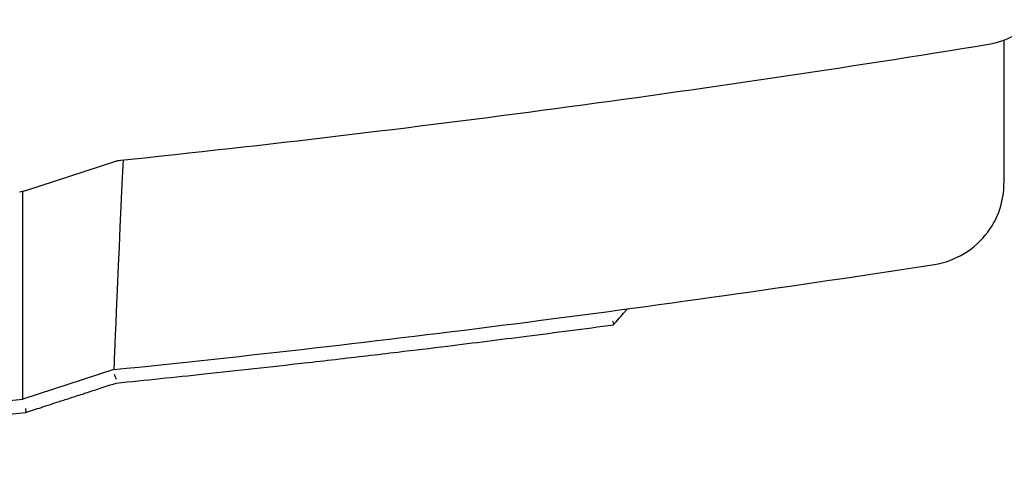
# Model space of a CAD drawing. Units: millimetres. Extents: x 1376 to 2909, y 3182 to 4343.
# Drawn here: x 2530 to 2649, y 4076 to 4132 of the extents above; entities that cross this region are included whole.
import ezdxf

# ---------------------------------------------------------------- set-up
doc = ezdxf.new("R2010")
doc.units = ezdxf.units.MM
doc.layers.add('PV-1A32', color=7, linetype='Continuous')

# ---------------------------------------------------------------- blocks, each defined once
blk = doc.blocks.new('*U12')
at = {"layer": 'PV-1A32'}
for p, q in [((546.34, 25686.81), (557.17, 25690.33)), ((557.06, 25665), (545.97, 25661.39))]:
    blk.add_line(p, q, dxfattribs=at)
for centre, radius, start, end in [((661.95, 25714.47), 10, 279.2548, 316.4738), ((365.01, 27536.79), 1856.36, 275.96398, 279.25479)]:
    blk.add_arc(centre, radius, start, end, dxfattribs=at)
for points, knots in [([(665.41, 25705.08), (665.41, 25702.62), (665.41, 25700.4), (665.41, 25698.45), (665.41, 25697.07), (665.41, 25695.83), (665.41, 25694.71), (665.41, 25694.15), (665.41, 25693.62), (665.41, 25693.13), (665.41, 25692.34), (665.41, 25691.63), (665.41, 25691.01), (665.41, 25690.02), (665.41, 25689.24), (665.41, 25688.68), (665.41, 25688.16), (665.41, 25687.83), (665.41, 25687.68)], [-11.090231, -11.090231, -11.090231, -11.090231, -8.642822, -8.642822, -8.642822, -6.914258, -6.914258, -6.914258, -6.049976, -6.049976, -6.049976, -4.667124, -4.667124, -4.667124, -2.454562, -2.454562, -2.454562, -0.400151, -0.400151, -0.400151, -0.400151]), ([(557.17, 25690.33), (557.29, 25690.36), (557.41, 25690.4), (557.65, 25690.45), (557.77, 25690.47), (557.89, 25690.48)], [0, 0, 0, 0, 0.03676479, 0.03676479, 0.07352957, 0.07352957, 0.07352957, 0.07352957]), ([(656.94, 25677.8), (658.23, 25678), (659.46, 25678.45), (661.69, 25679.8), (662.67, 25680.68), (664.07, 25682.58), (664.57, 25683.53), (665.24, 25685.54), (665.41, 25686.6), (665.41, 25687.67), (665.41, 25687.68), (665.41, 25687.68)], [0, 0, 0, 0, 0.390627, 0.390627, 0.781271, 0.781271, 1.099864, 1.099864, 1.41846, 1.41846, 1.420797, 1.420797, 1.420797, 1.420797]), ([(545.59, 25686.65), (545.72, 25686.66), (545.85, 25686.68), (546.09, 25686.73), (546.22, 25686.77), (546.34, 25686.81)], [0, 0, 0, 0, 0.03795554, 0.03795554, 0.07591108, 0.07591108, 0.07591108, 0.07591108]), ([(545.97, 25661.39), (545.97, 25661.86), (545.97, 25664.27), (545.97, 25672.83), (545.97, 25678.89), (545.97, 25686.71)], [0.263681, 0.263681, 0.263681, 0.263681, 7.104325, 7.104325, 13.804433, 13.804433, 13.804433, 13.804433]), ([(557.06, 25665), (573.33, 25666.65), (589.59, 25668.51), (622.89, 25672.76), (639.93, 25675.16), (656.94, 25677.8)], [1.115675, 1.115675, 1.115675, 1.115675, 6.023261, 6.023261, 11.18734, 11.18734, 11.18734, 11.18734]), ([(617.89, 25670.45), (618.35, 25670.99), (618.82, 25671.52), (619.38, 25672.16), (619.48, 25672.27), (619.57, 25672.38)], [0.001168, 0.001168, 0.001168, 0.001168, 0.2170711, 0.2170711, 0.2623128, 0.2623128, 0.2623128, 0.2623128]), ([(557.36, 25663.36), (560.93, 25663.72), (564.5, 25664.09), (568.06, 25664.47), (572.13, 25664.91), (576.19, 25665.35), (580.24, 25665.81), (582.77, 25666.1), (585.3, 25666.39), (587.83, 25666.68), (589.09, 25666.83), (590.35, 25666.98), (591.61, 25667.13), (593.63, 25667.37), (595.65, 25667.61), (597.66, 25667.86), (600.89, 25668.26), (604.1, 25668.66), (607.31, 25669.07), (610.84, 25669.52), (614.37, 25669.98), (617.88, 25670.44)], [0, 0, 0, 0, 1.101413, 1.101413, 1.101413, 2.36017, 2.36017, 2.36017, 3.146893, 3.146893, 3.146893, 3.540255, 3.540255, 3.540255, 4.169633, 4.169633, 4.169633, 5.176639, 5.176639, 5.176639, 6.283308, 6.283308, 6.283308, 6.283308]), ([(617.77, 25670.91), (617.77, 25670.91), (617.77, 25670.91), (617.79, 25670.86), (617.81, 25670.82), (617.85, 25670.73), (617.87, 25670.68), (617.89, 25670.59), (617.9, 25670.55), (617.9, 25670.49), (617.9, 25670.46), (617.89, 25670.45)], [-0.00033701, -0.00033701, -0.00033701, -0.00033701, 0, 0, 0.01612735, 0.01612735, 0.03209729, 0.03209729, 0.05180106, 0.05180106, 0.07047884, 0.07047884, 0.07047884, 0.07047884]), ([(546.3, 25659.77), (546.94, 25659.98), (547.59, 25660.19), (548.97, 25660.64), (549.71, 25660.88), (550.91, 25661.27), (551.37, 25661.42), (552.06, 25661.64), (552.29, 25661.72), (552.89, 25661.91), (553.26, 25662.03), (554.22, 25662.34), (554.81, 25662.53), (556.05, 25662.94), (556.71, 25663.15), (557.36, 25663.36)], [0.000216, 0.000216, 0.000216, 0.000216, 0.20768, 0.20768, 0.445028, 0.445028, 0.59337, 0.59337, 0.667541, 0.667541, 0.786215, 0.786215, 0.976094, 0.976094, 1.18674, 1.18674, 1.18674, 1.18674]), ([(557.37, 25663.85), (557.37, 25663.85), (557.37, 25663.85), (557.36, 25663.85), (557.36, 25663.85), (557.14, 25664.38)], [-0.0003182831, -0.0003182831, -0.0003182831, -0.0003182831, 0, 0, 0.0003182831, 0.0003182831, 0.0003182831, 0.0003182831]), ([(184.85, 25661.39), (244.66, 25655.68), (304.67, 25652.81), (425.27, 25652.77), (485.72, 25655.64), (545.97, 25661.39)], [0.385929, 0.385929, 0.385929, 0.385929, 18.410492, 18.410492, 36.568055, 36.568055, 36.568055, 36.568055]), ([(406.26, 25651.64), (414.5, 25651.82), (422.74, 25652.04), (440.38, 25652.65), (449.77, 25653.04), (465.01, 25653.79), (470.86, 25654.1), (479.62, 25654.61), (482.54, 25654.79), (490.12, 25655.26), (494.78, 25655.57), (506.88, 25656.42), (514.31, 25656.99), (529.93, 25658.27), (538.13, 25658.99), (546.3, 25659.77)], [0, 0, 0, 0, 2.475624, 2.475624, 5.304908, 5.304908, 7.07321, 7.07321, 7.957362, 7.957362, 9.372004, 9.372004, 11.635431, 11.635431, 14.14641, 14.14641, 14.14641, 14.14641]), ([(546.29, 25660.26), (546.29, 25660.26), (546.29, 25660.26), (546.31, 25660.2), (546.32, 25660.14), (546.33, 25660.03), (546.33, 25659.97), (546.33, 25659.88), (546.33, 25659.84), (546.32, 25659.79), (546.31, 25659.77), (546.3, 25659.77)], [-0.00031816, -0.00031816, -0.00031816, -0.00031816, 0, 0, 0.0183327, 0.0183327, 0.0366425, 0.0366425, 0.05614903, 0.05614903, 0.07558326, 0.07558326, 0.07558326, 0.07558326])]:
    blk.add_open_spline(points, degree=3, knots=knots, dxfattribs=at)
for points in [[(558.19, 25690.51), (557.41, 25674.56), (557.1, 25665.93), (557.06, 25665)], [(656.94, 25677.8), (656.94, 25677.8), (656.94, 25677.8), (656.94, 25677.8)], [(617.89, 25670.45), (617.88, 25670.45), (617.88, 25670.44), (617.88, 25670.44)], [(557.36, 25663.36), (557.36, 25663.36), (557.36, 25663.36), (557.36, 25663.36)], [(546.3, 25659.77), (546.3, 25659.77), (546.3, 25659.77), (546.3, 25659.77)]]:
    blk.add_open_spline(points, degree=3, dxfattribs=at)
blk = doc.blocks.new('A$C52107825')
at = {"layer": 'PV-1A32'}
blk.add_blockref('*U12', (163.82, -49928.93), dxfattribs=at)

msp = doc.modelspace()

# ---------------------------------------------------------------- block references
msp.add_blockref('A$C52107825', (1820.13, 28352.91))

doc.saveas('drawing.dxf')
